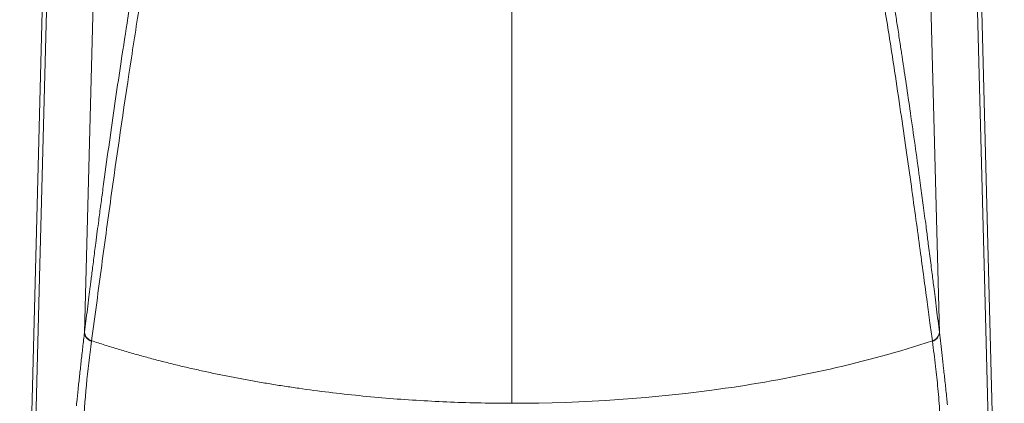
# Model space of a CAD drawing. Units: millimetres. Extents: x -309 to 642, y -594 to 803.
# Drawn here: x 125 to 171, y 300 to 318 of the extents above; entities that cross this region are included whole.
import ezdxf

# ---------------------------------------------------------------- set-up
doc = ezdxf.new("R2010")
doc.units = ezdxf.units.MM

msp = doc.modelspace()

# ---------------------------------------------------------------- linework, layer by layer
at = {"color": 7, "linetype": 'Continuous', "lineweight": 18}
for p, q in [((126.295, 339.549), (124.723, 277.56)), ((170.769, 277.491), (169.195, 339.549))]:
    msp.add_line(p, q, dxfattribs=at)
at = {"color": 7, "linetype": 'Continuous', "lineweight": 18, "flags": 128}
for points in [[(126.455, 337.574), (126.063, 322.255), (125.669, 306.854), (125.357, 294.694), (125.045, 282.484)], [(169.035, 337.574), (169.427, 322.255), (169.821, 306.854), (170.132, 294.694), (170.445, 282.484)], [(128.425, 329.209), (128.05, 314.912), (127.755, 303.679)], [(167.065, 329.209), (167.44, 314.912), (167.734, 303.679)]]:
    msp.add_lwpolyline(points, dxfattribs=at)
at = {"color": 8, "linetype": 'Continuous', "lineweight": 18}
for points, knots in [([(128.43, 309.006), (128.446, 309.126), (128.479, 309.379), (128.528, 309.745), (128.579, 310.128), (128.633, 310.529), (128.757, 311.439), (128.948, 312.815), (129.207, 314.614), (129.485, 316.486), (129.683, 317.772), (129.8, 318.516), (129.818, 318.627), (129.835, 318.737), (129.853, 318.847), (129.87, 318.956), (129.888, 319.066), (129.905, 319.171), (129.924, 319.291), (129.947, 319.437), (129.977, 319.624), (130.012, 319.84), (130.052, 320.084), (130.096, 320.356), (130.145, 320.649), (130.193, 320.942), (130.239, 321.216), (130.279, 321.455), (130.309, 321.635), (130.331, 321.762), (130.345, 321.846), (130.358, 321.922), (130.371, 321.997), (130.389, 322.103), (130.423, 322.306), (130.471, 322.583), (130.522, 322.875), (130.562, 323.109), (130.594, 323.29), (130.62, 323.44), (130.64, 323.553), (130.657, 323.649), (130.673, 323.741), (130.692, 323.847), (130.712, 323.96), (130.733, 324.08), (130.758, 324.217), (130.787, 324.379), (130.819, 324.563), (130.852, 324.749), (130.882, 324.915), (130.908, 325.059), (130.929, 325.178), (130.945, 325.268), (130.957, 325.333), (130.966, 325.385), (130.975, 325.438), (130.985, 325.491), (131.003, 325.591), (131.029, 325.738), (131.064, 325.932), (131.098, 326.126), (131.133, 326.32), (131.165, 326.499), (131.192, 326.65), (131.217, 326.79), (131.246, 326.951), (131.283, 327.16), (131.328, 327.414), (131.381, 327.712), (131.419, 327.926), (131.44, 328.041)], [0, 0, 0, 0, 0.016416, 0.034553, 0.050374, 0.06933, 0.090237, 0.17743, 0.264755, 0.352214, 0.457615, 0.463411, 0.469207, 0.475004, 0.4808, 0.486596, 0.492392, 0.498188, 0.503292, 0.511559, 0.521534, 0.533218, 0.546241, 0.560886, 0.577151, 0.593912, 0.608921, 0.622128, 0.633531, 0.638685, 0.643364, 0.647567, 0.651296, 0.655963, 0.6653, 0.685395, 0.702801, 0.714926, 0.725288, 0.733885, 0.740717, 0.744776, 0.750463, 0.756566, 0.763086, 0.770023, 0.777377, 0.786752, 0.798238, 0.809376, 0.819018, 0.827166, 0.834402, 0.83983, 0.842768, 0.845825, 0.848882, 0.851938, 0.854995, 0.866273, 0.87755, 0.888827, 0.900104, 0.911379, 0.91998, 0.926379, 0.9359, 0.948023, 0.962747, 0.980073, 1, 1, 1, 1]), ([(167.122, 308.532), (167.102, 308.691), (167.058, 309.022), (166.994, 309.502), (166.931, 309.974), (166.868, 310.445), (166.755, 311.273), (166.591, 312.459), (166.384, 313.915), (166.217, 315.059), (166.118, 315.723), (166.081, 315.97), (166.069, 316.048), (166.058, 316.125), (166.046, 316.203), (166.034, 316.28), (166.015, 316.412), (165.985, 316.609), (165.943, 316.884), (165.895, 317.196), (165.842, 317.543), (165.787, 317.895), (165.732, 318.246), (165.677, 318.592), (165.62, 318.952), (165.565, 319.298), (165.503, 319.681), (165.437, 320.091), (165.362, 320.548), (165.28, 321.042), (165.208, 321.471), (165.159, 321.763), (165.141, 321.871), (165.135, 321.904), (165.129, 321.938), (165.124, 321.971), (165.118, 322.005), (165.112, 322.037), (165.106, 322.075), (165.096, 322.135), (165.079, 322.232), (165.055, 322.372), (165.025, 322.547), (164.992, 322.736), (164.961, 322.918), (164.936, 323.062), (164.916, 323.172), (164.902, 323.251), (164.891, 323.319), (164.879, 323.386), (164.866, 323.46), (164.851, 323.547), (164.823, 323.705), (164.782, 323.933), (164.729, 324.232), (164.675, 324.539), (164.448, 325.81), (164.24, 326.978), (164.05, 328.041)], [0, 0, 0, 0, 0.02119, 0.043926, 0.064412, 0.084974, 0.107807, 0.177587, 0.249292, 0.313984, 0.342921, 0.346732, 0.350548, 0.354368, 0.358194, 0.362025, 0.36586, 0.377683, 0.3914, 0.40701, 0.424514, 0.443912, 0.460482, 0.478221, 0.497128, 0.516233, 0.53199, 0.557124, 0.580847, 0.604516, 0.636261, 0.650218, 0.652046, 0.653873, 0.6557, 0.657527, 0.659354, 0.661181, 0.66292, 0.665481, 0.67115, 0.67884, 0.688549, 0.700018, 0.710236, 0.719018, 0.724123, 0.728576, 0.732378, 0.735529, 0.73978, 0.744893, 0.750056, 0.766501, 0.78342, 0.800814, 0.818681, 1, 1, 1, 1]), ([(147.745, 318.825), (147.745, 318.165), (147.745, 317.505), (147.745, 316.188), (147.745, 315.531), (147.745, 313.504), (147.745, 312.066), (147.745, 309.031), (147.745, 307.438), (147.745, 304.899), (147.745, 304.028), (147.745, 302.696), (147.745, 302.25), (147.745, 301.335), (147.745, 300.863), (147.745, 300.37)], [0, 0, 0, 0, 0.125, 0.125, 0.25, 0.25, 0.5, 0.5, 0.75, 0.75, 0.875, 0.875, 0.9375, 0.9375, 1, 1, 1, 1]), ([(127.373, 300.249), (127.378, 300.305), (127.405, 300.564), (127.455, 301.033), (127.524, 301.666), (127.596, 302.319), (127.673, 302.995), (127.728, 303.449), (127.755, 303.679)], [0, 0, 0, 0, 0.049436, 0.229096, 0.411726, 0.602042, 0.798146, 1, 1, 1, 1]), ([(168.111, 300.304), (168.101, 300.407), (168.065, 300.747), (168.005, 301.311), (167.932, 301.977), (167.862, 302.592), (167.797, 303.155), (167.755, 303.51), (167.734, 303.679)], [0, 0, 0, 0, 0.092667, 0.304912, 0.501787, 0.683263, 0.849334, 1, 1, 1, 1])]:
    msp.add_open_spline(points, degree=3, knots=knots, dxfattribs=at)
at = {"color": 7, "linetype": 'Continuous', "lineweight": 18}
for points, knots in [([(128.087, 303.294), (128.25, 304.494), (128.403, 305.668), (128.712, 307.969), (128.867, 309.095), (129.33, 312.403), (129.639, 314.512), (130.1, 317.523), (130.254, 318.503), (130.565, 320.414), (130.723, 321.344), (131.044, 323.157), (131.207, 324.04), (131.534, 325.804), (131.698, 326.689), (131.862, 327.573)], [0, 0, 0, 0, 0.125, 0.125, 0.25, 0.25, 0.5, 0.5, 0.625, 0.625, 0.75, 0.75, 0.875, 0.875, 1, 1, 1, 1]), ([(167.403, 303.294), (167.365, 303.574), (167.282, 304.187), (167.15, 305.175), (166.997, 306.312), (166.824, 307.594), (166.63, 309.018), (166.413, 310.577), (166.175, 312.262), (165.914, 314.061), (165.595, 316.202), (165.226, 318.559), (164.816, 321.033), (164.413, 323.314), (164.018, 325.46), (163.757, 326.876), (163.628, 327.573)], [0, 0, 0, 0, 0.029189, 0.064065, 0.104665, 0.151084, 0.203484, 0.26206, 0.326768, 0.397527, 0.474396, 0.586432, 0.694836, 0.799797, 0.901475, 1, 1, 1, 1]), ([(127.758, 303.703), (127.779, 303.874), (127.822, 304.23), (127.89, 304.779), (127.956, 305.315), (128.011, 305.755), (128.055, 306.1), (128.092, 306.396), (128.134, 306.724), (128.18, 307.084), (128.229, 307.466), (128.287, 307.914), (128.35, 308.399), (128.4, 308.781), (128.426, 308.977), (128.43, 309.006)], [0, 0, 0, 0, 0.093649, 0.194776, 0.303382, 0.392064, 0.441656, 0.497457, 0.559466, 0.627684, 0.702366, 0.777875, 0.885252, 0.982713, 1, 1, 1, 1]), ([(167.731, 303.703), (167.71, 303.876), (167.667, 304.235), (167.599, 304.785), (167.533, 305.321), (167.475, 305.782), (167.426, 306.172), (167.38, 306.538), (167.328, 306.947), (167.272, 307.382), (167.207, 307.887), (167.157, 308.271), (167.126, 308.504), (167.122, 308.532)], [0, 0, 0, 0, 0.104629, 0.216183, 0.334658, 0.433466, 0.500455, 0.576603, 0.661909, 0.756348, 0.85057, 0.981723, 1, 1, 1, 1]), ([(127.755, 303.679), (127.756, 303.598), (127.787, 303.508), (127.907, 303.358), (127.995, 303.301), (128.084, 303.271)], [0, 0, 0, 0, 0.5, 0.5, 1, 1, 1, 1]), ([(127.758, 303.702), (127.759, 303.618), (127.792, 303.527), (127.914, 303.379), (128.001, 303.324), (128.087, 303.294)], [0, 0, 0, 0, 0.5, 0.5, 1, 1, 1, 1]), ([(167.731, 303.702), (167.731, 303.621), (167.7, 303.531), (167.58, 303.382), (167.492, 303.325), (167.403, 303.294)], [0, 0, 0, 0, 0.5, 0.5, 1, 1, 1, 1]), ([(167.734, 303.679), (167.734, 303.598), (167.703, 303.508), (167.583, 303.358), (167.495, 303.301), (167.406, 303.271)], [0, 0, 0, 0, 0.5, 0.5, 1, 1, 1, 1]), ([(128.462, 283.203), (128.412, 284.117), (128.359, 285.052), (128.241, 286.94), (128.176, 287.894), (128.042, 289.783), (127.972, 290.719), (127.842, 292.555), (127.782, 293.453), (127.693, 295.184), (127.663, 296.015), (127.645, 297.599), (127.657, 298.352), (127.721, 299.811), (127.773, 300.522), (127.91, 301.916), (127.995, 302.598), (128.084, 303.271)], [0, 0, 0, 0, 0.125, 0.125, 0.25, 0.25, 0.375, 0.375, 0.5, 0.5, 0.625, 0.625, 0.75, 0.75, 0.875, 0.875, 1, 1, 1, 1]), ([(128.087, 303.294), (128.293, 303.227), (128.704, 303.092), (129.326, 302.901), (129.953, 302.717), (130.584, 302.541), (131.219, 302.372), (131.859, 302.21), (132.502, 302.056), (133.149, 301.909), (133.8, 301.768), (134.454, 301.635), (135.112, 301.509), (135.773, 301.389), (136.438, 301.276), (137.106, 301.17), (138.02, 301.034), (139.184, 300.88), (140.599, 300.723), (142.02, 300.594), (143.446, 300.494), (144.876, 300.423), (146.309, 300.379), (147.266, 300.373), (147.745, 300.37)], [0, 0, 0, 0, 0.032745, 0.065567, 0.098469, 0.131453, 0.164521, 0.197675, 0.230916, 0.264244, 0.29766, 0.331164, 0.364757, 0.398439, 0.43221, 0.466069, 0.500016, 0.571104, 0.642312, 0.713636, 0.78507, 0.856612, 0.928256, 1, 1, 1, 1]), ([(167.403, 303.294), (165.836, 302.775), (164.236, 302.339), (161, 301.605), (159.362, 301.307), (154.418, 300.599), (151.081, 300.37), (147.745, 300.37)], [0, 0, 0, 0, 0.25, 0.25, 0.5, 0.5, 1, 1, 1, 1]), ([(167.028, 283.203), (167.037, 283.363), (167.054, 283.681), (167.08, 284.147), (167.106, 284.602), (167.132, 285.044), (167.158, 285.472), (167.184, 285.887), (167.209, 286.289), (167.234, 286.677), (167.258, 287.051), (167.282, 287.411), (167.306, 287.757), (167.329, 288.088), (167.393, 289.012), (167.496, 290.441), (167.626, 292.238), (167.727, 293.784), (167.794, 295.13), (167.835, 296.391), (167.843, 297.638), (167.817, 298.828), (167.757, 299.969), (167.669, 301.041), (167.551, 302.152), (167.457, 302.879), (167.406, 303.271)], [0, 0, 0, 0, 0.017971, 0.035632, 0.052965, 0.06995, 0.086569, 0.102805, 0.11864, 0.134058, 0.149041, 0.163575, 0.177645, 0.191238, 0.204342, 0.292181, 0.373678, 0.447262, 0.512296, 0.575798, 0.64657, 0.720969, 0.78646, 0.856618, 0.922878, 1, 1, 1, 1])]:
    msp.add_open_spline(points, degree=3, knots=knots, dxfattribs=at)
for points in [[(127.755, 303.679), (127.756, 303.683), (127.757, 303.691), (127.758, 303.698), (127.758, 303.703)], [(167.734, 303.679), (167.734, 303.683), (167.733, 303.691), (167.732, 303.698), (167.731, 303.703)], [(128.084, 303.271), (128.085, 303.278), (128.086, 303.286), (128.087, 303.294)], [(167.406, 303.271), (167.405, 303.278), (167.404, 303.286), (167.403, 303.294)]]:
    msp.add_open_spline(points, degree=3, dxfattribs=at)

doc.saveas('drawing.dxf')
